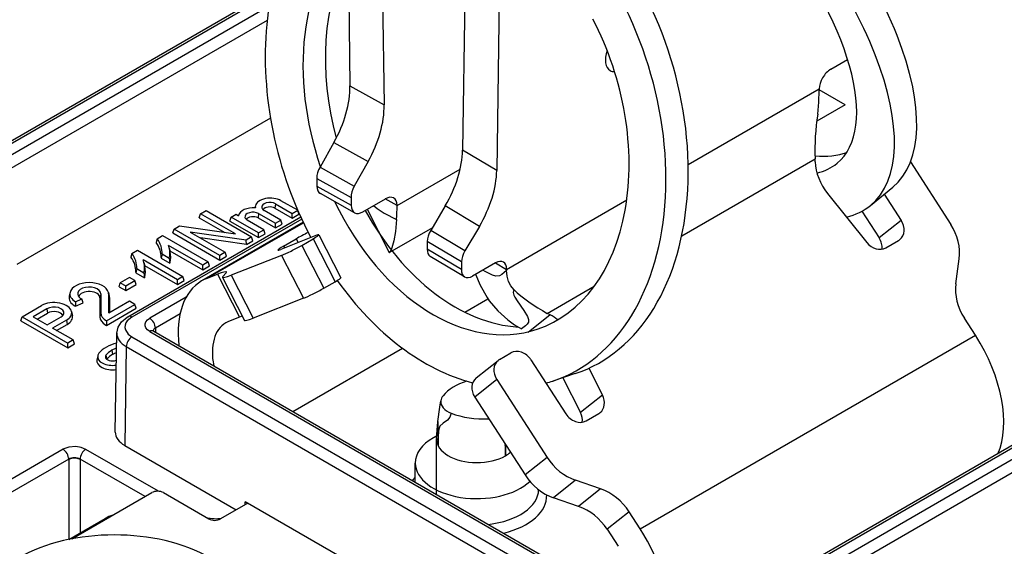
# Model space of a CAD drawing. Extents: x -2 to 569, y -3 to 409.
# Drawn here: x 157 to 187, y 168 to 184 of the extents above; entities that cross this region are included whole.
import ezdxf

# ---------------------------------------------------------------- set-up
doc = ezdxf.new("R2010")
doc.units = 0
doc.layers.get('0').update_dxf_attribs({"linetype": 'CONTINUOUS'})

# ---------------------------------------------------------------- blocks, each defined once
blk = doc.blocks.new('BLOCK339')
at = {"color": 7}
for p, q in [((-58.059602, 33.790708), (-57.866366, 20.24557)), ((-55.94051, 32.742458), (-55.745338, 19.061674)), ((-50.691193, 29.711764), (-50.886364, 16.256344)), ((-48.5721, 28.313096), (-48.765336, 14.991088)), ((-84.218932, 13.756812), (-62.686326, 26.188668)), ((-83.968957, 13.732033), (-62.726919, 25.99613)), ((-62.877002, 25.185645), (-83.342098, 13.370116)), ((-62.996891, 24.303509), (-82.988558, 12.761314)), ((-28.059435, 21.268823), (-27.00754, 21.876135)), ((-57.866366, 20.24557), (-55.745338, 19.061674)), ((-36.896531, 15.3639), (-28.778285, 20.050971)), ((-27.156245, 19.065195), (-28.778729, 20.001937)), ((-27.156245, 19.065195), (-28.923279, 18.044998)), ((-62.794838, 18.239405), (-78.517717, 9.161796)), ((-58.860381, 16.73738), (-59.724468, 15.207177)), ((-58.860381, 16.73738), (-56.739353, 15.553484)), ((-48.765336, 14.991088), (-50.886364, 16.256344)), ((-56.739353, 15.553484), (-57.60344, 14.023281)), ((-37.295123, 10.950811), (-29.031701, 15.7217)), ((-29.023973, 15.533501), (-29.031701, 15.7217)), ((-23.115955, 15.524236), (-20.617055, 11.655857)), ((-59.724468, 15.207177), (-57.60344, 14.023281)), ((-54.94345, 12.82611), (-51.034603, 15.082884)), ((-59.923271, 14.505539), (-57.802243, 13.321643)), ((-59.923271, 14.505539), (-59.916392, 14.023341)), ((-59.916392, 14.023341), (-57.795364, 12.839445)), ((-57.575652, 12.374511), (-59.696679, 13.558407)), ((-28.255994, 13.564823), (-25.821188, 10.528727)), ((-25.599788, 12.825524), (-24.216478, 13.963697)), ((-24.741373, 13.531817), (-23.689574, 11.903598)), ((-62.483161, 12.927415), (-62.520565, 12.66087)), ((-62.483161, 12.927415), (-61.447213, 12.32931)), ((-61.107801, 12.525269), (-62.14375, 13.123374)), ((-57.802243, 13.321643), (-57.795364, 12.839445)), ((-57.076514, 12.424529), (-55.662301, 13.241026)), ((-54.94345, 12.82611), (-55.674342, 13.234073)), ((-48.153011, 8.864968), (-40.703675, 13.165844)), ((-67.20716, 12.068031), (-67.132351, 12.31298)), ((-67.132351, 12.31298), (-66.79294, 12.508939)), ((-64.96367, 11.060892), (-67.132351, 12.31298)), ((-66.79294, 12.508939), (-63.964513, 10.875946)), ((-65.237305, 12.100691), (-64.925132, 12.280924)), ((-64.925132, 12.280924), (-64.773923, 12.193624)), ((-63.73251, 12.808986), (-63.760616, 12.679856)), ((-63.529679, 12.323207), (-63.567083, 12.056663)), ((-63.529679, 12.323207), (-62.493731, 11.725103)), ((-62.154319, 11.921062), (-63.190268, 12.519167)), ((-62.520565, 12.66087), (-61.447213, 12.04117)), ((-61.447213, 12.32931), (-61.107801, 12.525269)), ((-61.447213, 12.04117), (-61.447213, 12.32931)), ((-61.447213, 12.04117), (-61.032992, 12.28032)), ((-61.032992, 12.28032), (-61.107801, 12.525269)), ((-56.800785, 12.578805), (-56.804133, 12.581953)), ((-56.80131, 12.583018), (-56.800785, 12.578805)), ((-56.791161, 12.589279), (-55.437378, 9.915984)), ((-51.963417, 12.796096), (-52.856689, 11.282743)), ((-49.842389, 11.53084), (-51.963417, 12.796096)), ((-26.123064, 12.470718), (-25.054595, 10.816694)), ((-71.635122, 5.930995), (-60.922263, 12.116067)), ((-60.861124, 11.982264), (-71.385147, 5.906216)), ((-67.20716, 12.068031), (-65.629142, 11.156962)), ((-60.767872, 11.782144), (-67.068808, 8.144297)), ((-66.753949, 8.295954), (-60.756696, 11.75847)), ((-65.312114, 11.855742), (-65.237305, 12.100691)), ((-65.312114, 11.855742), (-63.540249, 10.832755)), ((-63.540249, 11.120895), (-65.237305, 12.100691)), ((-64.770884, 12.20948), (-64.774289, 12.193835)), ((-63.200838, 11.316854), (-64.236786, 11.914959)), ((-63.567083, 12.056663), (-62.493731, 11.436962)), ((-62.493731, 11.725103), (-62.154319, 11.921062)), ((-62.493731, 11.436962), (-62.493731, 11.725103)), ((-62.493731, 11.436962), (-62.07951, 11.676113)), ((-62.07951, 11.676113), (-62.154319, 11.921062)), ((-23.689574, 11.903598), (-25.054595, 10.816694)), ((-68.847648, 11.120895), (-68.772839, 11.365844)), ((-68.847648, 11.120895), (-65.944412, 9.444711)), ((-68.772839, 11.365844), (-68.433428, 11.561803)), ((-65.944412, 9.732851), (-68.772839, 11.365844)), ((-68.433428, 11.561803), (-64.96367, 11.060892)), ((-67.773682, 11.180899), (-65.605001, 9.92881)), ((-64.303924, 10.679987), (-67.773682, 11.180899)), ((-63.540249, 11.120895), (-63.200838, 11.316854)), ((-63.540249, 10.832755), (-63.540249, 11.120895)), ((-63.540249, 10.832755), (-63.126028, 11.071905)), ((-63.126028, 11.071905), (-63.200838, 11.316854)), ((-59.805324, 11.005055), (-58.440303, 8.34196)), ((-52.759014, 11.448221), (-55.417574, 9.9133)), ((-50.735662, 10.017487), (-52.856689, 11.282743)), ((-49.842389, 11.53084), (-50.735662, 10.017487)), ((-69.819357, 10.761637), (-69.881858, 10.523794)), ((-69.819357, 10.761637), (-69.479946, 10.957596)), ((-69.479946, 10.957596), (-66.651519, 9.324603)), ((-64.287699, 10.401215), (-67.135255, 10.812302)), ((-63.964513, 10.875946), (-64.303924, 10.679987)), ((-64.287699, 10.401215), (-64.303924, 10.679987)), ((-64.287699, 10.401215), (-63.889704, 10.630997)), ((-63.889704, 10.630997), (-63.964513, 10.875946)), ((-59.988127, 10.957166), (-62.15319, 10.105578)), ((-61.987349, 10.300929), (-61.196534, 10.757507)), ((-61.196534, 10.757507), (-61.078951, 10.528108)), ((-60.861074, 10.353566), (-60.153968, 10.761814)), ((-60.153968, 10.761814), (-58.788947, 8.098719)), ((-53.0721, 10.590694), (-53.078979, 10.116439)), ((-50.951072, 9.325438), (-53.0721, 10.590694)), ((-24.64623, 10.200876), (-23.855415, 10.657453)), ((-71.389134, 9.855325), (-71.451635, 9.617483)), ((-71.389134, 9.855325), (-71.049723, 10.051285)), ((-71.049723, 10.051285), (-68.221296, 8.418291)), ((-69.517197, 9.819678), (-69.570727, 9.562443)), ((-69.517197, 9.819678), (-69.069824, 9.561387)), ((-66.99093, 9.128643), (-69.111672, 10.353054)), ((-69.070825, 10.201744), (-69.018339, 9.960603)), ((-69.03222, 10.019043), (-66.99093, 8.840503)), ((-65.605001, 9.92881), (-65.944412, 9.732851)), ((-65.530191, 9.683861), (-65.605001, 9.92881)), ((-61.987349, 10.300929), (-61.931843, 10.19264)), ((-60.861074, 10.353566), (-59.496053, 7.690471)), ((-50.957951, 8.851183), (-53.078979, 10.116439)), ((-68.560707, 8.222332), (-70.681449, 9.446743)), ((-70.640602, 9.295433), (-70.588116, 9.054292)), ((-69.569097, 9.604693), (-69.570727, 9.562443)), ((-69.570727, 9.562443), (-69.031777, 9.25128)), ((-69.069824, 9.561387), (-69.031777, 9.25128)), ((-66.651519, 9.324603), (-66.99093, 9.128643)), ((-66.576709, 9.079654), (-66.651519, 9.324603)), ((-65.944412, 9.444711), (-65.944412, 9.732851)), ((-65.944412, 9.444711), (-65.530191, 9.683861)), ((-62.109447, 9.732421), (-65.225708, 8.506697)), ((-62.109447, 9.732421), (-60.744426, 7.069326)), ((-50.763141, 8.400622), (-52.884168, 9.665878)), ((-50.951072, 9.325438), (-50.957951, 8.851183)), ((-48.848374, 9.266324), (-50.262588, 8.449827)), ((-48.836874, 9.272913), (-48.153011, 8.864968)), ((-20.296258, 7.97118), (-20.090177, 9.519691)), ((-71.086974, 8.913366), (-71.140504, 8.656132)), ((-71.138874, 8.698382), (-71.140504, 8.656132)), ((-71.140504, 8.656132), (-70.601554, 8.344969)), ((-71.086974, 8.913366), (-70.639601, 8.655075)), ((-70.639601, 8.655075), (-70.601554, 8.344969)), ((-70.601997, 9.112732), (-68.560707, 7.934192)), ((-66.99093, 8.840503), (-66.99093, 9.128643)), ((-66.99093, 8.840503), (-66.576709, 9.079654)), ((-66.753949, 8.295954), (-66.073383, 8.563642)), ((-66.073383, 8.563642), (-64.708362, 5.900547)), ((-65.546505, 8.656545), (-65.752586, 8.413794)), ((-72.185192, 7.789589), (-72.110383, 8.034538)), ((-71.544698, 8.361137), (-72.110383, 8.034538)), ((-72.110383, 8.034538), (-71.770972, 7.838579)), ((-71.770972, 7.838579), (-71.205286, 8.165177)), ((-71.205286, 8.165177), (-71.544698, 8.361137)), ((-71.130477, 7.920228), (-71.205286, 8.165177)), ((-68.221296, 8.418291), (-68.560707, 8.222332)), ((-68.560707, 7.934192), (-68.560707, 8.222332)), ((-68.560707, 7.934192), (-68.146486, 8.173342)), ((-68.146486, 8.173342), (-68.221296, 8.418291)), ((-65.774109, 8.363016), (-64.409088, 5.699921)), ((-65.225708, 8.506697), (-63.860687, 5.843602)), ((-59.496053, 7.690471), (-58.788947, 8.098719)), ((-75.224341, 7.435101), (-75.276826, 7.193961)), ((-73.313714, 7.347999), (-73.366612, 7.103101)), ((-73.313714, 7.347999), (-73.317058, 6.170206)), ((-72.843086, 7.435101), (-72.790603, 7.19397)), ((-72.833715, 7.347545), (-72.836793, 6.263364)), ((-72.833715, 7.347545), (-72.780817, 7.102546)), ((-72.185192, 7.789589), (-71.770972, 7.550439)), ((-71.770972, 7.550439), (-71.130477, 7.920228)), ((-71.770972, 7.550439), (-71.770972, 7.838579)), ((-45.631575, 6.137758), (-42.720392, 7.818531)), ((-74.882242, 6.858783), (-74.886447, 6.573763)), ((-74.886447, 6.573763), (-74.404363, 6.783501)), ((-74.882242, 6.858783), (-74.49254, 7.028328)), ((-74.404363, 6.783501), (-74.49254, 7.028328)), ((-73.366612, 7.103101), (-73.369956, 5.925308)), ((-71.544698, 6.891443), (-72.81749, 6.156596)), ((-72.780817, 7.102546), (-72.783447, 6.17625)), ((-71.205286, 6.695484), (-71.544698, 6.891443)), ((-68.03002, 7.133716), (-70.285178, 5.8317)), ((-60.744426, 7.069326), (-63.860687, 5.843602)), ((-50.753054, 6.215312), (-49.3203, 7.042513)), ((-78.198178, 5.924122), (-76.996097, 6.618144)), ((-76.656686, 6.422185), (-77.519356, 5.924122)), ((-77.26982, 5.780051), (-76.619281, 6.15564)), ((-76.656686, 6.422185), (-76.619281, 6.15564)), ((-75.126863, 6.248255), (-75.074378, 6.007115)), ((-74.924885, 6.595281), (-74.886447, 6.573763)), ((-73.317058, 6.170206), (-73.369956, 5.925308)), ((-72.965588, 5.679173), (-71.205286, 6.695484)), ((-72.964797, 5.39149), (-71.130477, 6.450535)), ((-72.836793, 6.263364), (-72.814156, 6.15852)), ((-71.130477, 6.450535), (-71.205286, 6.695484)), ((-68.401063, 6.106576), (-69.931638, 5.222898)), ((-45.458008, 6.045306), (-45.631575, 6.137758)), ((-78.272988, 5.679173), (-78.198178, 5.924122)), ((-78.272988, 5.679173), (-75.369751, 4.002989)), ((-78.198178, 5.924122), (-75.369751, 4.291129)), ((-77.519356, 5.924122), (-76.642543, 5.417894)), ((-76.642543, 5.417894), (-75.779873, 5.915957)), ((-75.440462, 5.719998), (-76.303132, 5.221935)), ((-75.440462, 5.719998), (-75.403057, 5.453453)), ((-72.965588, 5.679173), (-72.964798, 5.391489)), ((-64.708362, 5.900547), (-65.388928, 5.632859)), ((-45.458008, 6.045306), (-46.823029, 4.958402)), ((-19.088815, 4.781476), (-19.76938, 5.835013)), ((-75.03034, 4.487088), (-76.303132, 5.221935)), ((-76.053596, 5.077864), (-75.403057, 5.453453)), ((-73.002992, 5.412629), (-72.964797, 5.39149)), ((-72.417004, -1.228047), (-72.324366, 4.900715)), ((-70.285178, 5.015234), (-37.982407, -13.634779)), ((-70.035203, 5.040013), (-37.732409, -13.610014)), ((-69.931638, 5.222898), (-69.927938, 4.978082)), ((-75.03034, 4.487088), (-75.369751, 4.291129)), ((-75.369751, 4.002989), (-75.369751, 4.291129)), ((-74.955531, 4.242139), (-75.03034, 4.487088)), ((-71.385147, 4.681518), (-38.560421, -14.269847)), ((-39.877754, -7.221024), (-19.088815, 4.781476)), ((-75.369751, 4.002989), (-74.955531, 4.242139)), ((-72.626166, 3.850226), (-72.588761, 3.583681)), ((-71.738687, 4.072716), (-71.831303, -2.054571)), ((-71.738687, 4.072716), (-38.913961, -14.878649)), ((-61.411974, 0.061382), (-54.617496, 3.984175)), ((-48.599055, 3.274086), (-47.891949, 3.682334)), ((-73.509251, 3.505735), (-73.561736, 3.264594)), ((-72.995342, 3.54636), (-72.947437, 3.288458)), ((-72.371076, 3.226957), (-72.349552, 3.234722)), ((-50.04569, 2.131603), (-48.680669, 3.218507)), ((-46.643576, 3.252686), (-44.478513, -0.098901)), ((-43.058001, 2.732508), (-42.211221, 1.065937)), ((-48.764896, 2.027941), (-50.129917, 0.941036)), ((-48.764896, 2.027941), (-45.648635, -2.796132)), ((-43.8967, 2.400827), (-45.28001, 1.941692)), ((-44.675422, 2.142359), (-43.576242, -0.020967)), ((-50.129917, 0.941036), (-47.013656, -3.883036)), ((-42.211221, 1.065937), (-43.576242, -0.020967)), ((-52.491623, -1.629853), (-52.412514, -0.589592)), ((-52.411937, -0.576424), (-52.412516, -0.589592)), ((-43.23014, -0.52855), (-42.439325, -0.071973)), ((-52.492449, -5.088308), (-52.492449, -1.673763)), ((-16.198736, -1.705334), (-36.818245, -13.610014)), ((-75.654282, -2.29273), (-79.461359, -4.490747)), ((-69.740633, -4.897574), (-74.246239, -2.296261)), ((-71.831303, -2.054571), (-64.918572, -6.045638)), ((-48.220928, -2.010536), (-48.224682, -2.694439)), ((-16.228727, -1.891752), (-36.568247, -13.634779)), ((-75.306859, -2.905063), (-79.107819, -5.099549)), ((-75.306859, -2.905063), (-75.306859, -7.886172)), ((-70.574892, -5.228833), (-74.599779, -2.905063)), ((-74.599779, -2.905063), (-74.599779, -7.477939)), ((-45.648635, -2.796132), (-47.013656, -3.883036)), ((-16.329949, -2.659776), (-36.439181, -14.269847)), ((-53.817449, -4.323317), (-53.817449, -3.143512)), ((-16.405153, -3.516114), (-36.085641, -14.878649)), ((-43.879116, -4.21486), (-45.244137, -5.301764)), ((-42.327838, -4.748759), (-43.879116, -4.21486)), ((-42.327838, -4.748759), (-43.692859, -5.835663)), ((-75.106739, -7.845295), (-70.144993, -4.980629)), ((-69.437886, -4.980629), (-66.609459, -6.613622)), ((-43.692859, -5.835663), (-45.244137, -5.301764)), ((-64.205296, -5.633826), (-65.902352, -6.613622)), ((-64.360067, -5.723184), (-64.357389, -5.546015)), ((-46.375533, -15.927845), (-64.357389, -5.546015)), ((-75.303563, -7.884264), (-73.046564, -6.581186)), ((-40.558319, -6.167487), (-41.923341, -7.254391)), ((-39.877754, -7.221024), (-40.558319, -6.167487)), ((-41.923341, -7.254391), (-41.242775, -8.307928))]:
    blk.add_line(p, q, dxfattribs=at)
for points in [[(-28.858122, 18.487484), (-28.78578, 19.230331), (-28.778698, 19.975246)], [(-56.39809, 12.816184), (-56.183418, 12.628428), (-55.738361, 12.347626), (-54.986366, 11.965146)], [(-54.986366, 11.965146), (-55.053139, 11.204757), (-55.146797, 10.635823), (-55.27277, 10.195208), (-55.380009, 9.956204), (-55.406609, 9.921938), (-55.417576, 9.913301)], [(-50.076351, 8.557313), (-49.797794, 7.874785), (-49.366634, 7.110886), (-49.235806, 6.922584), (-48.701988, 6.289761), (-48.069546, 5.726982), (-47.658012, 5.434453), (-47.222534, 5.173143)], [(-48.153423, 8.789244), (-48.451374, 8.552063), (-48.597027, 8.462361), (-48.827072, 8.441734), (-49.034069, 8.500751), (-49.479126, 8.733855), (-49.619003, 8.82141)], [(-47.700081, 7.609073), (-47.893799, 7.845364), (-48.033001, 8.117794), (-48.121628, 8.43431), (-48.153423, 8.789244)], [(-47.700081, 7.609074), (-47.74345, 7.436154), (-47.705204, 7.267589), (-47.65205, 7.147988), (-47.506596, 6.903387), (-47.086979, 6.310797), (-46.863049, 5.940968), (-46.79932, 5.76516), (-46.79628, 5.597409), (-46.873726, 5.459732), (-46.982052, 5.364628), (-47.222534, 5.173143)], [(-72.324364, 4.900715), (-72.24826, 5.271111), (-72.030708, 5.615439), (-71.681717, 5.903197), (-71.635124, 5.930995)], [(-71.385147, 5.906216), (-71.672798, 5.673341), (-71.762833, 5.539583), (-71.81337, 5.399069), (-71.823006, 5.255456), (-71.791367, 5.112908), (-71.608871, 4.846546), (-71.385147, 4.681518)], [(-70.285179, 5.015234), (-70.423752, 5.115359), (-70.52066, 5.23067), (-70.571243, 5.356132), (-70.57238, 5.484946), (-70.524017, 5.610699), (-70.428566, 5.72713), (-70.285179, 5.8317)], [(-52.411938, -0.576424), (-52.291412, 0.316934), (-52.235806, 0.703586)], [(-52.412514, -0.589592), (-52.410336, -1.369166), (-52.407265, -2.047391)], [(-51.589085, -0.052201), (-51.671673, -0.302671), (-51.827602, -0.485662), (-52.092113, -0.665008), (-52.292049, -0.862732), (-52.363129, -1.048242), (-52.387524, -1.196626), (-52.404984, -1.523222), (-52.407265, -2.047391)], [(-74.246239, -2.296261), (-74.530067, -2.181428), (-74.865936, -2.129364), (-75.295502, -2.161993), (-75.612564, -2.270343), (-75.654282, -2.29273)], [(-75.306862, -2.905063), (-75.114677, -2.836111), (-74.878036, -2.824018), (-74.599777, -2.905063)]]:
    blk.add_lwpolyline(points, dxfattribs=at)
for centre, radius, start, end in [((-15.194752, 16.238127), 13.847031, 170.65143, 182.137419), ((-70.50931, 9.634175), 1.526287, 345.471706, 12.34931), ((-55.426447, 9.923615), 0.013422, 214.918385, 310.701672), ((-72.079087, 8.727863), 1.526287, 345.471706, 12.34931), ((-73.204139, 7.103433), 0.423327, 359.880029, 12.349217), ((-69.920391, 5.256295), 0.244742, 224.24326, 242.0386), ((-71.858374, 2.084723), 2.252719, 102.177975, 119.443816), ((-71.836493, 2.470273), 1.589974, 108.376777, 119.780212), ((-71.833187, 2.265063), 1.519795, 109.582618, 119.812949), ((-71.965733, 2.456825), 1.28711, 118.93784, 139.730989), ((-51.639692, 0.636266), 0.600378, 138.845029, 173.556862), ((-59.601667, -2.503265), 11.377712, 359.03732, 2.584399), ((-31.768848, -2.521876), 16.45623, 178.254055, 180.600804), ((-71.939005, -8.530576), 2.242224, 106.174756, 119.603352), ((-66.176814, -4.057324), 2.539113, 256.821696, 277.818188)]:
    blk.add_arc(centre, radius, start, end, dxfattribs=at)
for centre, major_axis, ratio, start_param, end_param in [((-35.144707, 27.245783), (10.928308, -13.282022), 0.444696, 6.283172115, 8.167693883), ((-36.528019, 26.107611), (10.928308, -13.282022), 0.444696, 6.283172115, 8.159523806), ((-50.698055, 18.266054), (-5.418218, 16.324305), 0.684772, 0.182740774, 1.807192439), ((-49.314747, 18.725189), (-5.418218, 16.324305), 0.684772, 3.141577246, 5.237788817), ((-36.557419, 26.250364), (8.895134, -10.810947), 0.444696, 0.000018807, 1.584867489), ((-50.668652, 18.44276), (-4.410177, 13.287225), 0.684772, 0.360144652, 1.584597087), ((-50.698055, 18.266054), (-5.418218, 16.324305), 0.684772, 3.141577246, 5.239105987), ((-49.285343, 18.901896), (-4.410177, 13.287225), 0.684772, 0.583966403, 1.487470435), ((-50.668652, 18.44276), (-4.410177, 13.287225), 0.684772, 3.141603147, 4.940438607), ((-40.965046, 22.479048), (-0.768454, -1.288207), 0.567682, 5.069622221, 6.283151917), ((-40.965046, 22.479048), (-0.768454, -1.288207), 0.567682, 6.283151917, 6.608880257), ((-28.071178, 20.459219), (-0.512303, -0.858805), 0.567682, 3.935158207, 5.505954534), ((-61.401901, 18.204329), (-2.436935, -4.365931), 0.586859, 1.562353087, 2.34775125), ((-25.596743, 18.153088), (-2.25, 3.897114), 0.57735, 0.768789824, 0.789464892), ((-59.280872, 17.020433), (-2.436935, -4.365931), 0.586859, 1.562353087, 2.34775125), ((-54.421898, 14.215103), (-2.561513, -4.294025), 0.567682, 1.578963717, 2.36436188), ((-35.17411, 27.388538), (8.895134, -10.810947), 0.444696, 5.860082364, 6.138895924), ((-26.354918, 15.094959), (1.868721, -2.346888), 0.813453, 3.9801352, 4.716664145), ((-36.557419, 26.250364), (8.895134, -10.810947), 0.444696, 6.064975467, 6.283204114), ((-59.216164, 14.913788), (-0.487387, -0.873186), 0.586859, 4.703945741, 5.489343904), ((-52.300869, 12.949846), (-2.561513, -4.294025), 0.567682, 1.578963717, 2.36436188), ((-59.209286, 14.431589), (-0.487387, -0.873186), 0.586859, 5.489343904, 6.283171155), ((-57.095135, 13.729892), (-0.487387, -0.873186), 0.586859, 4.703945741, 5.489343904), ((-62.804859, 12.741683), (0.934948, 0), 0.57735, 0.785398163, 3.016584518), ((-62.836716, 12.72329), (0.5, 0), 0.57735, 0.785398163, 3.26660025), ((-50.668652, 18.44276), (-4.410177, 13.287225), 0.684772, 1.752715341, 3.141603147), ((-57.088257, 13.247693), (-0.487387, -0.873186), 0.586859, 5.489343904, 6.283171155), ((-55.650558, 12.417862), (-0.487387, -0.873186), 0.586859, 3.141578501, 3.918547577), ((-55.650558, 12.417862), (-0.487387, -0.873186), 0.586859, 2.34775125, 3.141578501), ((-60.246021, 15.78585), (-3.75, 6.495191), 0.57735, 3.798604978, 3.943599157), ((-36.528019, 26.107611), (10.928308, -13.282022), 0.444696, 6.071825163, 6.283172115), ((-63.843231, 12.142178), (0.934948, 0), 0.57735, 1.4529687, 3.016584874), ((-63.883232, 12.119083), (0.5, 0), 0.57735, 0.785398163, 3.26660025), ((-62.804859, 12.741683), (0.934948, 0), 0.57735, 3.016584518, 3.259420281), ((-62.836716, 12.72329), (0.5, 0), 0.57735, 3.26660025, 3.926990817), ((-62.836716, 12.478342), (-0.447102, 0), 0.57735, 3.926990817, 5.935432139), ((-57.088257, 13.247693), (-0.487387, -0.873186), 0.586859, 6.283171155, 7.060140231), ((-49.285343, 18.901896), (-4.410177, 13.287225), 0.684772, 1.8350041, 2.875585814), ((-63.843231, 12.142178), (0.934948, 0), 0.57735, 3.016584874, 3.046140017), ((-63.883232, 12.119083), (0.5, 0), 0.57735, 3.26660025, 3.926990817), ((-63.883232, 11.874134), (-0.447102, 0), 0.57735, 3.926990817, 5.935432139), ((-24.396681, 11.49535), (0.622907, -0.782296), 0.813453, 6.283141941, 7.732593092), ((-22.738375, 10.431112), (1.868721, -2.346888), 0.813453, 0.664009621, 1.449407785), ((-60.65527, 10.970404), (-0.889908, -0.45614), 0.07043, 4.452769, 5.329630098), ((-60.695232, 10.548917), (-0.889908, -0.45614), 0.07043, 2.188037445, 3.141554976), ((-60.695232, 10.548917), (-0.889908, -0.45614), 0.07043, 3.141554976, 3.758833772), ((-52.364994, 10.998942), (-0.512303, -0.858805), 0.567682, 4.720556371, 5.505954534), ((-73.509216, 9.634957), (3.940454, -0.000993), 0.577826, 6.270329273, 6.684656851), ((-73.515869, 9.87925), (4, 0), 0.57735, 6.257387149, 6.675236649), ((-25.187496, 11.038773), (0.622907, -0.782296), 0.813453, 4.716664145, 6.161796765), ((-25.761702, 10.408445), (0.622907, -0.782296), 0.813453, 0.678668786, 1.449407785), ((-24.396681, 11.49535), (0.622907, -0.782296), 0.813453, 6.161796765, 6.283141941), ((-75.08564, 8.972938), (4, 0), 0.57735, 6.257387149, 6.675236649), ((-73.515869, 9.87925), (4.48, 0), 0.57735, 0.125007867, 0.184222024), ((-73.515869, 9.87925), (4.48, 0), 0.57735, 6.159982284, 6.408193174), ((-61.446083, 10.513826), (-0.889908, -0.45614), 0.07043, 5.329630098, 6.283147629), ((-61.446083, 10.513826), (-0.889908, -0.45614), 0.07043, 6.283147629, 6.900426425), ((-61.40234, 10.140669), (-0.889908, -0.45614), 0.07043, 0.617241118, 2.188037445), ((-52.371872, 10.524687), (-0.512303, -0.858805), 0.567682, 5.505954534, 6.28319901), ((-50.243965, 9.733686), (-0.512303, -0.858805), 0.567682, 4.720556371, 5.505954534), ((-75.078995, 8.728645), (3.940454, -0.000993), 0.577826, 6.270329273, 6.684656851), ((-75.08564, 8.972938), (4.48, 0), 0.57735, 0.125007867, 0.184222024), ((-75.08564, 8.972938), (4.48, 0), 0.57735, 6.159982284, 6.408193174), ((-48.860119, 8.456719), (-0.512303, -0.858805), 0.567682, 3.141606356, 3.935158207), ((-48.860119, 8.456719), (-0.512303, -0.858805), 0.567682, 2.36436188, 3.141606356), ((-68.194702, 7.338897), (-2.669724, -1.368419), 0.07043, 3.141629105, 3.758833772), ((-68.194702, 7.338897), (-2.669724, -1.368419), 0.07043, 2.973435608, 3.141629105), ((-50.250843, 9.259431), (-0.512303, -0.858805), 0.567682, 5.505954534, 6.28319901), ((-44.97147, 6.967084), (-2.25, 3.897114), 0.57735, 0.768789824, 0.789464892), ((-74.033714, 7.348681), (1.2, 0), 0.57735, 0.125062462, 3.016530897), ((-63.568901, 2.082066), (-3.5, 6.062178), 0.57735, 6.283158997, 7.204671217), ((-63.568901, 2.082066), (-3.5, 6.062178), 0.57735, 6.196819221, 6.283158997), ((-63.104389, 9.731441), (-2.669724, -1.368419), 0.07043, 6.115028262, 6.283221758), ((-63.104389, 9.731441), (-2.669724, -1.368419), 0.07043, 0.000036451, 0.617241118), ((-59.330212, 7.885822), (-0.889908, -0.45614), 0.07043, 2.188037445, 3.141554976), ((-50.698055, 18.266054), (-5.418218, 16.324305), 0.684772, 1.994364178, 2.72553378), ((-50.250843, 9.259431), (-0.512303, -0.858805), 0.567682, 0.000013702, 0.793565554), ((-17.64806, 7.059758), (1.868721, -2.346888), 0.813453, 3.805602275, 4.591000438), ((-74.033714, 7.348681), (1.2, 0), 0.57735, 3.016530897, 3.926990817), ((-74.033714, 7.348681), (0.72, 0), 0.57735, 6.281546097, 9.550307435), ((-74.033714, 7.103732), (-0.667102, 0), 0.57735, 3.139953444, 6.094411432), ((-74.033714, 7.348681), (1.2, 0), 0.57735, 6.281546097, 6.408247769), ((-60.037319, 7.477574), (-0.889908, -0.45614), 0.07043, 0.617241118, 2.188037445), ((-43.585537, 7.767608), (5.015561, -2.024237), 0.433478, 3.944694973, 4.472064757), ((-76.218277, 6.169071), (1.1, 0), 0.57735, 0.125008317, 2.35619449), ((-74.033325, 7.103786), (1.253286, 0.000084), 0.577263, 3.01650936, 3.920892558), ((-74.033714, 7.348681), (0.72, 0), 0.57735, 3.267122128, 4.021451667), ((-76.218277, 6.169071), (0.62, 0), 0.57735, 6.15817771, 8.639379797), ((-76.218277, 5.924122), (-0.567102, 0), 0.57735, 3.3889935, 5.497787144), ((-76.218277, 6.169071), (0.62, 0), 0.57735, 5.497787144, 6.15817771), ((-76.218277, 6.169071), (1.1, 0), 0.57735, 5.497787144, 6.408193624), ((-72.117058, 6.169071), (1.2, 0), 0.57735, 3.139953444, 3.926990817), ((-71.955185, 6.262529), (0.881609, 0), 0.57735, 3.139953444, 3.26664449), ((-71.955185, 6.262529), (0.881609, 0), 0.57735, 3.26664449, 3.351246942), ((-4.029008, -8.678334), (-5.418218, 16.324305), 0.684772, 0.182740774, 1.541115982), ((-76.218735, 5.924206), (1.153351, -0.000127), 0.577248, 5.498014498, 6.408230189), ((-72.117882, 5.923993), (1.252078, -0.000201), 0.577531, 3.140052987, 3.92735683), ((-71.385147, 5.497968), (0.25, -0.433013), 0.57735, 2.35619449, 3.141493651), ((-70.285179, 5.423451), (-0.25, 0.433013), 0.57735, 3.935717468, 5.49778714), ((-63.568901, 2.082066), (-2, 3.464102), 0.57735, 6.283158997, 7.308273556), ((-63.568901, 2.082066), (-2, 3.464102), 0.57735, 6.196819221, 6.283158997), ((-66.829681, 4.675802), (-2.669724, -1.368419), 0.07043, 3.649587487, 3.758833772), ((-61.739368, 7.068347), (-2.669724, -1.368419), 0.07043, 0.000036451, 0.617241118), ((-46.26432, 3.60026), (1.868721, -2.346888), 0.813453, 1.865739295, 2.060273023), ((-70.324364, 4.885619), (2.000072, -0.007557), 0.577323, 3.135062692, 3.929133908), ((-70.285179, 4.606986), (-0.25, -0.433013), 0.57735, 3.141691656, 3.926990817), ((-69.577988, 5.015219), (0.500095, -0.007554), 0.577131, 2.364950385, 2.996770552), ((-71.385147, 4.27327), (0.25, 0.433013), 0.57735, 0.785398163, 2.347467844), ((-22.273863, 2.245366), (3.5, -6.062178), 0.57735, 0.395580004, 1.657162413), ((-72.601524, 3.439877), (0.914868, 0), 0.57735, 2.70361044, 3.016584562), ((-71.311089, 3.090966), (2.3398, 0), 0.57735, 2.356194433, 2.70361044), ((-71.311089, 3.090966), (1.8598, 0), 0.57735, 2.35619449, 2.70361044), ((-47.350681, 2.844437), (0.622907, -0.782296), 0.813453, 1.449407785, 3.020204112), ((-72.601517, 3.194929), (0.967768, 0.000001), 0.57735, 3.016584372, 4.96698132), ((-72.601524, 3.439877), (0.914868, 0), 0.57735, 3.016584562, 4.986189306), ((-72.601524, 3.439877), (0.434868, 0), 0.57735, 2.70361044, 3.266641915), ((-72.601524, 3.439877), (0.434868, 0), 0.57735, 3.266641915, 5.270894341), ((-48.057789, 2.436189), (0.622907, -0.782296), 0.813453, 3.141549288, 4.591000438), ((-48.057789, 2.436189), (0.622907, -0.782296), 0.813453, 3.020204112, 3.141549288), ((-48.953518, 0.175658), (3.477507, 0.014143), 0.577377, 2.067612143, 2.694092894), ((-48.224682, 1.959592), (-2.5, 0), 0.57735, 6.278636918, 6.283185307), ((-48.224682, 1.959592), (-2.5, 0), 0.57735, 0, 0.041588034), ((-49.42281, 1.349285), (0.622907, -0.782296), 0.813453, 3.141549288, 4.591000438), ((-50.698055, 18.266054), (-5.418218, 16.324305), 0.684772, 3.103226955, 3.141577246), ((-50.732609, 0.66113), (1.505123, 0.002056), 0.575713, 3.090204637, 4.106264774), ((-42.980591, 0.765924), (0.622907, -0.782296), 0.813453, 6.283139274, 7.606929386), ((-49.611469, 1.596238), (3.485756, -0.006491), 0.575134, 4.110186533, 4.813232534), ((-43.771404, 0.309347), (0.622907, -0.782296), 0.813453, 4.591000438, 6.161796765), ((-44.345612, -0.32098), (0.622907, -0.782296), 0.813453, 0.679307012, 1.323744079), ((-42.980591, 0.765924), (0.622907, -0.782296), 0.813453, 6.161796765, 6.283139274), ((-70.416931, -1.238106), (2.000152, 0), 0.577306, 3.132881195, 3.926952741), ((-49.992451, -3.143512), (3.825, 0), 0.57735, 2.35619449, 3.141592654), ((-49.992451, -3.143512), (3.825, 0), 0.57735, 2.279604338, 2.35619449), ((-49.992451, -1.673818), (2.5, 0), 0.57735, 3.141554475, 3.910068592), ((-49.992451, -1.673818), (2.5, 0), 0.57735, 3.111204387, 3.141554475), ((-75.660454, -2.704541), (0.243328, -0.436841), 0.587336, 0.803160782, 2.365230398), ((-74.246239, -2.704509), (0.25, 0.433013), 0.57735, 0.785398163, 2.347467844), ((-74.953316, -3.105617), (0.5, 0), 0.56723, 0.78543624, 2.356156414), ((-49.992451, -1.673818), (2.5, 0), 0.57735, 3.910068621, 5.497787112), ((-49.992451, -1.673818), (2.5, 0), 0.57735, 5.497787144, 5.69001836), ((-43.527313, -1.571387), (1.868721, -2.346888), 0.813453, 4.591000438, 5.376398602), ((-49.992451, -3.143512), (3.825, 0), 0.57735, 3.141592654, 5.741301878), ((-49.992451, -5.184753), (-4.325, 0), 0.57735, 5.797583397, 5.889193471), ((-44.892334, -2.658292), (1.868721, -2.346888), 0.813453, 4.591000438, 5.376398602), ((-69.791443, -5.184753), (0.5, 0), 0.57735, 0.785398163, 2.35619449), ((-49.992451, -4.776505), (-3.825, 0), 0.57735, 1.759452369, 3.130539656), ((-42.679642, -7.392231), (1.868721, -2.346888), 0.813453, 1.449407785, 2.234805948), ((-49.992451, -5.184753), (-4.325, 0), 0.57735, 1.964905132, 3.167611546), ((-44.044662, -8.479136), (1.868721, -2.346888), 0.813453, 1.449407785, 2.234805948), ((-72.796585, -7.014213), (0.25, -0.433013), 0.57735, 2.629907729, 3.141493657), ((-66.255905, -6.409498), (0.5, 0), 0.57735, 3.926990817, 5.497787144), ((-72.478447, -12.451572), (8.4, 0), 0.57735, 0.78559989, 2.355962177), ((-43.062801, -9.757134), (-3.5, 6.062178), 0.57735, 3.790911126, 4.798755067)]:
    blk.add_ellipse(centre, major_axis=major_axis, ratio=ratio, start_param=start_param, end_param=end_param, dxfattribs=at)

msp = doc.modelspace()

# ---------------------------------------------------------------- block references
at = {"xscale": 0.5, "yscale": 0.5, "zscale": 0.5}
msp.add_blockref('BLOCK339', (196.046945, 172.112818), dxfattribs=at)

doc.saveas('drawing.dxf')
